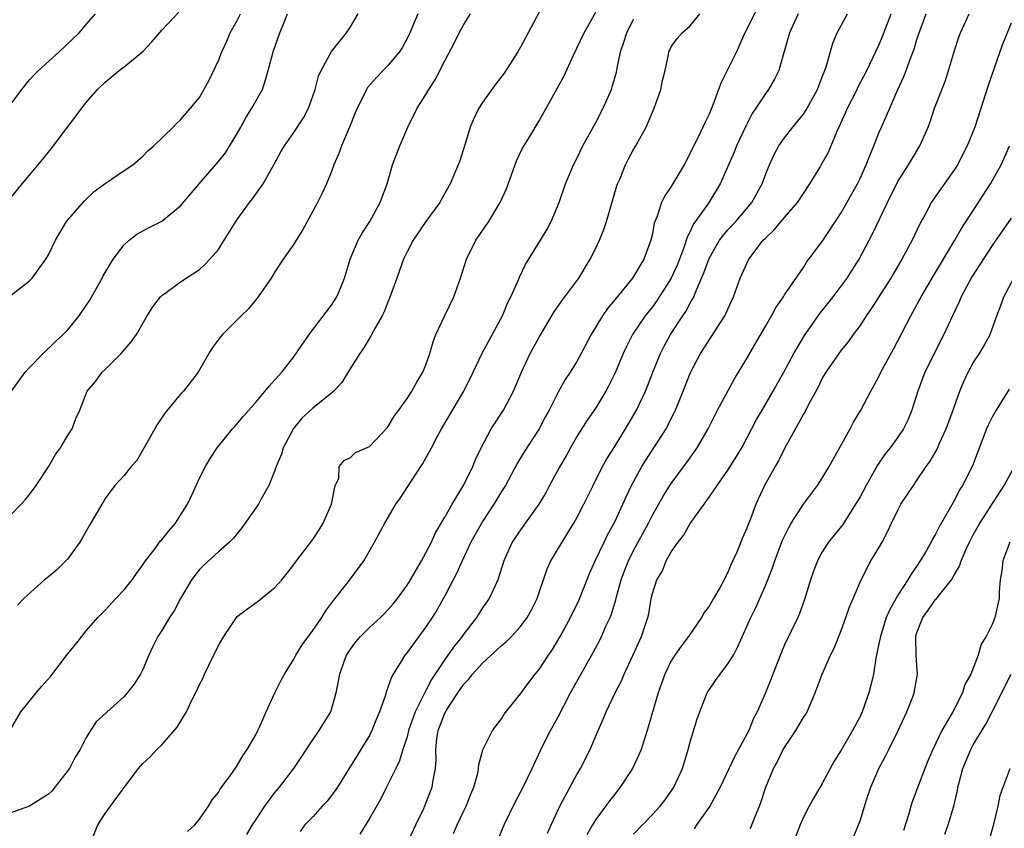
# Model space of a CAD drawing. Units: inches. Extents: x 2583000 to 2586000, y 1551000 to 1554000.
# Drawn here: x 2583124 to 2583228, y 1551915 to 1552000 of the extents above; entities that cross this region are included whole.
import ezdxf

# ---------------------------------------------------------------- set-up
doc = ezdxf.new("R2010")
doc.units = ezdxf.units.IN
doc.header["$MEASUREMENT"] = 0
doc.layers.add('LD25831551_2ft', color=115, linetype='Continuous')

msp = doc.modelspace()

# ---------------------------------------------------------------- linework, layer by layer
at = {"layer": 'LD25831551_2ft'}
for points, elevation in [([(2583179.62, 1552002.38), (2583177.83, 1551999), (2583177.53, 1551998.47), (2583177, 1551997.48), (2583176.72, 1551997), (2583175.27, 1551994.73), (2583174.42, 1551993.58), (2583173, 1551991.6), (2583172.6, 1551991), (2583172.07, 1551989.93), (2583171.67, 1551989), (2583171.11, 1551987.11), (2583170.57, 1551985.43), (2583170.41, 1551985), (2583169.55, 1551983), (2583168.64, 1551981.36), (2583168.46, 1551981), (2583167, 1551978.98), (2583165.64, 1551977), (2583165, 1551975.77), (2583164.63, 1551975), (2583164.2, 1551973.8), (2583163.9, 1551973), (2583163.15, 1551970.85), (2583163, 1551970.53), (2583162.58, 1551969.42), (2583162.36, 1551969), (2583161.47, 1551967.47), (2583161.16, 1551966.84), (2583161, 1551966.63), (2583160.41, 1551965.59), (2583159.99, 1551965), (2583159, 1551963.43), (2583158.08, 1551961.92), (2583157.25, 1551961), (2583157, 1551960.79), (2583155, 1551959.19), (2583153.86, 1551958.14), (2583152.96, 1551957.04), (2583151.86, 1551955), (2583151.68, 1551954.32), (2583151.12, 1551953), (2583151, 1551952.59), (2583150.36, 1551951), (2583149.5, 1551949.5), (2583149.25, 1551949), (2583147.49, 1551946.51), (2583147, 1551945.92), (2583146.6, 1551945.4), (2583146.19, 1551945), (2583145, 1551943.97), (2583143.45, 1551942.55), (2583143, 1551942.1), (2583142.16, 1551941), (2583140.98, 1551939), (2583140.31, 1551937.69), (2583139.82, 1551937), (2583139, 1551935.61), (2583138.59, 1551935), (2583138.07, 1551933.93), (2583137.64, 1551933), (2583137, 1551931.49), (2583136.76, 1551931), (2583136.06, 1551929.94), (2583135.35, 1551929), (2583135, 1551928.63), (2583132.06, 1551925.94), (2583131.44, 1551925), (2583131, 1551924.26), (2583130.35, 1551923), (2583129.81, 1551922.19), (2583129.21, 1551921), (2583127.68, 1551919), (2583127.37, 1551918.63), (2583127, 1551918.26), (2583125, 1551916.98), (2583123, 1551916.28)], 8066), ([(2583202.19, 1552001.81), (2583200.8, 1551999), (2583199.89, 1551997), (2583199, 1551995.16), (2583198.28, 1551993.72), (2583198.01, 1551993), (2583197.45, 1551991.45), (2583197, 1551990.36), (2583196.54, 1551989.46), (2583196.35, 1551989), (2583195.74, 1551987.74), (2583195.24, 1551986.76), (2583195, 1551986.23), (2583194.37, 1551985), (2583193, 1551982.7), (2583192.3, 1551981.7), (2583191.96, 1551981), (2583191.46, 1551979.46), (2583191.19, 1551978.81), (2583191, 1551977.7), (2583190.84, 1551977), (2583190.09, 1551975), (2583188.89, 1551973), (2583187.14, 1551970.87), (2583187, 1551970.68), (2583186.22, 1551969.78), (2583185.7, 1551969), (2583185, 1551967.81), (2583184.49, 1551967), (2583183.46, 1551965), (2583183, 1551964.16), (2583182.27, 1551963), (2583181.76, 1551962.24), (2583181, 1551960.89), (2583180.06, 1551959), (2583179.68, 1551958.32), (2583178.99, 1551957.01), (2583177.42, 1551954.58), (2583176.68, 1551953.32), (2583175.42, 1551951), (2583175, 1551950.35), (2583174.18, 1551949), (2583173, 1551947.19), (2583172.2, 1551945.8), (2583171.77, 1551945), (2583170.82, 1551943), (2583170.27, 1551941.73), (2583169, 1551939.28), (2583168.17, 1551937.83), (2583167.66, 1551937), (2583167, 1551936), (2583165, 1551933.29), (2583164.75, 1551933), (2583164.41, 1551932.41), (2583163.52, 1551931), (2583163.33, 1551930.67), (2583163, 1551929.67), (2583162.8, 1551929.2), (2583162.66, 1551928.66), (2583162.06, 1551927), (2583161.75, 1551926.25), (2583161.26, 1551925), (2583161, 1551924.5), (2583160.11, 1551923), (2583157.64, 1551919), (2583157, 1551918.12), (2583156.5, 1551917.5), (2583156.01, 1551917), (2583155, 1551915.87), (2583154.16, 1551915), (2583153.68, 1551914.32)], 8074), ([(2583121.78, 1551970.22), (2583125, 1551972.7), (2583125.28, 1551973), (2583126.71, 1551975), (2583127, 1551975.47), (2583127.73, 1551977), (2583128.91, 1551979), (2583130.8, 1551981.2), (2583131.84, 1551982.16), (2583133, 1551983.01), (2583135, 1551984.39), (2583135.92, 1551985), (2583136.49, 1551985.51), (2583137, 1551985.93), (2583137.52, 1551986.48), (2583138.15, 1551987), (2583140.21, 1551989), (2583140.58, 1551989.42), (2583141, 1551989.79), (2583142.05, 1551991), (2583143, 1551992.15), (2583144.02, 1551993.98), (2583145, 1551996.06), (2583145.35, 1551997), (2583145.88, 1551998.12), (2583146.26, 1551999), (2583147, 1552000.32), (2583147.35, 1552001)], 8056), ([(2583122.94, 1551925.06), (2583124.05, 1551927), (2583125, 1551928.11), (2583125.7, 1551929), (2583126.29, 1551929.71), (2583127.23, 1551930.77), (2583129, 1551933.1), (2583129.86, 1551934.14), (2583130.52, 1551935), (2583131, 1551935.57), (2583132.22, 1551937), (2583132.6, 1551937.4), (2583133, 1551937.79), (2583134.14, 1551939), (2583135, 1551939.95), (2583135.88, 1551941), (2583136.33, 1551941.67), (2583137, 1551942.57), (2583137.28, 1551943), (2583138.19, 1551944.19), (2583138.88, 1551945.12), (2583139, 1551945.25), (2583139.77, 1551946.23), (2583140.44, 1551947), (2583141, 1551947.84), (2583141.73, 1551949), (2583142.37, 1551950.37), (2583143, 1551951.79), (2583143.62, 1551953), (2583144.13, 1551953.87), (2583144.87, 1551955), (2583146.5, 1551957), (2583146.74, 1551957.26), (2583147.65, 1551958.35), (2583149, 1551959.88), (2583150.42, 1551961.58), (2583151, 1551962.19), (2583151.36, 1551962.64), (2583151.73, 1551963), (2583153, 1551964.63), (2583154.62, 1551967), (2583157, 1551970.11), (2583157.57, 1551971), (2583157.93, 1551971.93), (2583158.38, 1551973), (2583158.95, 1551975), (2583159.81, 1551977), (2583160.25, 1551977.75), (2583161.06, 1551979), (2583162.15, 1551981), (2583162.87, 1551983), (2583163.46, 1551985), (2583163.89, 1551986.11), (2583164.24, 1551987), (2583165.08, 1551989), (2583166.06, 1551991), (2583167, 1551992.45), (2583167.32, 1551993), (2583167.99, 1551994.01), (2583169, 1551996.02), (2583170.04, 1551997.96), (2583170.52, 1551999), (2583171, 1551999.9), (2583171.71, 1552001)], 8064), ([(2583123, 1551981.51), (2583124.21, 1551983), (2583125, 1551983.9), (2583126.41, 1551985.59), (2583127.29, 1551986.71), (2583130.52, 1551991), (2583131, 1551991.6), (2583132.2, 1551993), (2583133, 1551993.77), (2583134.49, 1551995), (2583135, 1551995.39), (2583136.99, 1551997.01), (2583137.96, 1551998.04), (2583139, 1551999.3), (2583140.81, 1552001.19)], 8054), ([(2583123, 1551991.44), (2583124.16, 1551993), (2583125, 1551994.02), (2583125.47, 1551994.53), (2583125.92, 1551995), (2583128.12, 1551997), (2583130.23, 1551999), (2583131, 1551999.87), (2583131.96, 1552001)], 8052), ([(2583123, 1551947.9), (2583124.11, 1551949), (2583124.54, 1551949.46), (2583125, 1551950.04), (2583125.68, 1551951), (2583127, 1551952.99), (2583127.73, 1551954.27), (2583128.28, 1551955), (2583129, 1551956.26), (2583129.5, 1551957), (2583129.91, 1551958.09), (2583130.31, 1551959), (2583131.09, 1551961), (2583131.99, 1551962.01), (2583132.69, 1551963), (2583133, 1551963.29), (2583134.71, 1551965), (2583135.77, 1551966.23), (2583136.34, 1551967), (2583137.47, 1551969), (2583138.05, 1551969.95), (2583138.86, 1551971), (2583139, 1551971.14), (2583139.46, 1551971.46), (2583141, 1551972.58), (2583143, 1551973.9), (2583143.58, 1551974.42), (2583144.11, 1551975), (2583145, 1551976.03), (2583145.63, 1551977), (2583147, 1551979.19), (2583148.31, 1551981), (2583148.61, 1551981.39), (2583149.74, 1551983), (2583150.91, 1551985.09), (2583151.62, 1551986.38), (2583151.99, 1551987), (2583153, 1551988.43), (2583154.01, 1551989.99), (2583154.54, 1551991), (2583155, 1551992.28), (2583155.24, 1551993), (2583155.61, 1551994.39), (2583155.88, 1551995), (2583156.99, 1551997.01), (2583158.57, 1551999), (2583159, 1551999.65), (2583159.83, 1552001)], 8060), ([(2583123.09, 1551961), (2583124.54, 1551963), (2583125, 1551963.51), (2583126.44, 1551965), (2583127.73, 1551966.27), (2583128.54, 1551967), (2583129, 1551967.48), (2583130.26, 1551969), (2583131, 1551970.08), (2583131.36, 1551970.64), (2583132.68, 1551973), (2583132.78, 1551973.22), (2583133.85, 1551975), (2583135, 1551976.52), (2583135.56, 1551977), (2583136.36, 1551977.64), (2583137.65, 1551978.35), (2583139, 1551979.04), (2583141, 1551980.64), (2583142.98, 1551983), (2583145, 1551985.35), (2583145.74, 1551986.26), (2583147, 1551988.34), (2583147.38, 1551989), (2583147.95, 1551990.05), (2583148.55, 1551991), (2583149, 1551991.84), (2583149.66, 1551993), (2583150, 1551994), (2583150.28, 1551995), (2583150.79, 1551997), (2583151.51, 1551999), (2583151.85, 1551999.85), (2583152.33, 1552001)], 8058), ([(2583166.12, 1552001), (2583165.3, 1551999), (2583165, 1551998.39), (2583164.51, 1551997.49), (2583164.18, 1551997), (2583163, 1551995.56), (2583161.74, 1551994.26), (2583160.8, 1551993.2), (2583160.68, 1551993), (2583160.4, 1551992.4), (2583159.69, 1551991), (2583159.5, 1551990.5), (2583158.89, 1551989), (2583158.05, 1551987), (2583157.78, 1551986.22), (2583157.25, 1551985), (2583157, 1551984.31), (2583156.47, 1551983), (2583156, 1551982), (2583155.49, 1551981), (2583155, 1551980.09), (2583153.91, 1551978.09), (2583153.23, 1551977), (2583153, 1551976.59), (2583151.88, 1551975), (2583151, 1551973.67), (2583150.59, 1551973), (2583149.23, 1551971), (2583148.24, 1551969.76), (2583147.43, 1551969), (2583147, 1551968.55), (2583145.45, 1551967), (2583145.24, 1551966.76), (2583144.38, 1551965.62), (2583143.99, 1551965), (2583142.86, 1551963), (2583141.3, 1551961), (2583141, 1551960.67), (2583139.34, 1551958.66), (2583138.53, 1551957.47), (2583138.28, 1551957), (2583136.35, 1551953.65), (2583135.76, 1551953), (2583135, 1551952.04), (2583134.04, 1551951), (2583133, 1551949.62), (2583131.29, 1551946.71), (2583130.58, 1551945.42), (2583130.3, 1551945), (2583129, 1551943.19), (2583128.83, 1551943), (2583127.9, 1551942.1), (2583127, 1551941.32), (2583126.59, 1551941), (2583124.37, 1551939), (2583123.71, 1551938.29)], 8062), ([(2583131.41, 1551913), (2583132.23, 1551915), (2583133, 1551916.21), (2583133.55, 1551917), (2583135, 1551918.98), (2583136.54, 1551921), (2583136.75, 1551921.25), (2583137, 1551921.53), (2583137.76, 1551922.24), (2583138.47, 1551923), (2583139, 1551923.5), (2583140.64, 1551925.36), (2583141.61, 1551927), (2583142.16, 1551928.16), (2583142.73, 1551929.27), (2583143, 1551929.9), (2583143.39, 1551930.61), (2583143.54, 1551931), (2583144.02, 1551932.02), (2583145, 1551934.03), (2583145.59, 1551935), (2583146.91, 1551937), (2583147, 1551937.1), (2583148.08, 1551937.92), (2583149.24, 1551938.76), (2583151, 1551940.18), (2583151.71, 1551941), (2583152.3, 1551941.7), (2583153, 1551942.61), (2583153.27, 1551943), (2583155, 1551945.28), (2583155.69, 1551946.31), (2583156.1, 1551947), (2583156.99, 1551949), (2583157.39, 1551951), (2583157.75, 1551951.75), (2583157.8, 1551953), (2583158.34, 1551953.66), (2583159, 1551953.97), (2583159.52, 1551954.48), (2583161, 1551955.14), (2583162.87, 1551957.13), (2583163, 1551957.27), (2583163.64, 1551958.36), (2583164.12, 1551959), (2583165, 1551960.22), (2583165.49, 1551961), (2583166.03, 1551961.97), (2583166.67, 1551963), (2583167, 1551963.78), (2583167.42, 1551965), (2583167.75, 1551966.25), (2583168.06, 1551967), (2583168.99, 1551969.01), (2583169.96, 1551971), (2583170.67, 1551973), (2583171.29, 1551975), (2583172.29, 1551977), (2583173.65, 1551979), (2583174.87, 1551981), (2583175.53, 1551982.47), (2583176.59, 1551985.41), (2583177.24, 1551986.76), (2583178.02, 1551988.02), (2583179, 1551989.68), (2583180.91, 1551993.09), (2583181.62, 1551994.38), (2583182.64, 1551996.64), (2583183, 1551997.36), (2583183.76, 1551999), (2583185, 1552001.19)], 8068), ([(2583141.71, 1551914.29), (2583142.49, 1551915), (2583143, 1551915.61), (2583143.97, 1551917), (2583144.35, 1551917.65), (2583145, 1551918.45), (2583145.19, 1551918.81), (2583146.31, 1551920.31), (2583146.87, 1551921.13), (2583147, 1551921.29), (2583147.61, 1551922.39), (2583148.05, 1551923), (2583149, 1551924.64), (2583149.19, 1551925), (2583149.37, 1551925.37), (2583150.05, 1551927), (2583150.97, 1551929), (2583151.66, 1551930.34), (2583151.99, 1551931), (2583153, 1551932.58), (2583153.22, 1551933), (2583153.89, 1551934.11), (2583155, 1551935.63), (2583155.95, 1551937), (2583156.34, 1551937.66), (2583157.2, 1551938.8), (2583157.38, 1551939), (2583158.93, 1551941), (2583159.81, 1551942.19), (2583160.4, 1551943), (2583161.56, 1551945), (2583162.64, 1551947), (2583163.81, 1551949), (2583164.3, 1551949.7), (2583165.39, 1551951.39), (2583166.67, 1551953.33), (2583167.38, 1551954.62), (2583167.57, 1551955), (2583168.22, 1551956.22), (2583168.66, 1551957), (2583171.01, 1551961), (2583171.99, 1551963), (2583172.97, 1551965.03), (2583175.1, 1551969), (2583175.65, 1551970.35), (2583176, 1551971), (2583176.81, 1551972.81), (2583176.92, 1551973.08), (2583177.56, 1551974.44), (2583179.15, 1551977), (2583179.83, 1551978.17), (2583180.28, 1551979), (2583181.11, 1551981), (2583181.78, 1551983), (2583182.62, 1551985), (2583183, 1551985.68), (2583183.63, 1551987), (2583185, 1551989.5), (2583185.78, 1551991), (2583186.66, 1551993), (2583186.74, 1551993.26), (2583187.18, 1551994.82), (2583187.25, 1551995.25), (2583187.62, 1551997), (2583187.98, 1551998.02), (2583188.27, 1551999), (2583189, 1552000.45)], 8070), ([(2583148.03, 1551913.97), (2583148.62, 1551915), (2583149, 1551915.59), (2583149.94, 1551917), (2583151, 1551918.43), (2583151.49, 1551919), (2583153.01, 1551921), (2583155, 1551924.04), (2583155.69, 1551925), (2583156.91, 1551927), (2583157.48, 1551929), (2583157.74, 1551930.26), (2583157.86, 1551931), (2583158.33, 1551932.33), (2583158.59, 1551933), (2583159, 1551933.63), (2583159.58, 1551934.42), (2583160.06, 1551935), (2583161, 1551935.93), (2583162.18, 1551937), (2583162.59, 1551937.41), (2583163, 1551937.83), (2583163.54, 1551938.46), (2583163.97, 1551939), (2583165, 1551940.42), (2583165.36, 1551941), (2583166.53, 1551943), (2583167, 1551943.84), (2583167.57, 1551945), (2583168.01, 1551945.99), (2583169, 1551947.65), (2583169.76, 1551949), (2583171, 1551951.08), (2583171.95, 1551953), (2583172.25, 1551953.75), (2583172.85, 1551955), (2583173.92, 1551957), (2583175.21, 1551959), (2583176.27, 1551961), (2583177.11, 1551963), (2583178.05, 1551965), (2583179, 1551966.74), (2583180.59, 1551969.41), (2583181.41, 1551970.59), (2583183.21, 1551973), (2583184.41, 1551975), (2583185, 1551976.18), (2583185.38, 1551977), (2583185.86, 1551978.14), (2583186.13, 1551979), (2583187.23, 1551982.77), (2583187.31, 1551983), (2583187.57, 1551983.57), (2583188.13, 1551985), (2583188.43, 1551985.57), (2583189, 1551986.62), (2583189.23, 1551987), (2583189.48, 1551987.48), (2583190.32, 1551989), (2583191.17, 1551991), (2583191.88, 1551993), (2583192.07, 1551993.93), (2583192.34, 1551995), (2583192.7, 1551996.7), (2583192.75, 1551997), (2583192.83, 1551997.17), (2583193, 1551997.52), (2583193.61, 1551998.39), (2583194.14, 1551999), (2583195, 1551999.75), (2583196.01, 1552001)], 8072), ([(2583206.45, 1552001), (2583205.52, 1551999), (2583204.97, 1551997.03), (2583204.38, 1551995), (2583203.92, 1551994.08), (2583203.29, 1551993), (2583203, 1551992.62), (2583201.95, 1551991), (2583201.56, 1551990.44), (2583200.88, 1551989.12), (2583199.91, 1551987), (2583199.65, 1551986.35), (2583199, 1551984.84), (2583198.18, 1551983), (2583196.93, 1551980.93), (2583195.33, 1551978.67), (2583195, 1551977.92), (2583194.67, 1551977.33), (2583194.59, 1551977), (2583194.4, 1551976.4), (2583193.87, 1551975), (2583193.62, 1551974.38), (2583193, 1551972.97), (2583191.44, 1551970.56), (2583191, 1551969.96), (2583190.22, 1551969), (2583188.89, 1551967), (2583188.25, 1551965.75), (2583187.91, 1551965), (2583187.05, 1551962.95), (2583186.39, 1551961.61), (2583186.06, 1551961), (2583185, 1551959.25), (2583184.08, 1551957.92), (2583183, 1551956.21), (2583182.3, 1551955), (2583181.85, 1551954.15), (2583181.19, 1551953), (2583180.1, 1551951), (2583179.72, 1551950.28), (2583178.97, 1551949.03), (2583177, 1551946.29), (2583176.14, 1551945), (2583175.24, 1551943), (2583174.63, 1551941), (2583174.28, 1551940.28), (2583173.7, 1551939), (2583173, 1551938.02), (2583172.34, 1551937), (2583171, 1551935.25), (2583170.83, 1551935), (2583170.01, 1551933.99), (2583169.33, 1551933), (2583169, 1551932.54), (2583167.58, 1551930.42), (2583167, 1551929.25), (2583166.9, 1551929.1), (2583166.75, 1551928.75), (2583165.87, 1551927), (2583165.16, 1551925), (2583165, 1551924.34), (2583164.56, 1551923), (2583164.2, 1551921.8), (2583163.79, 1551921), (2583162.8, 1551919), (2583162.22, 1551917.78), (2583161, 1551915.69), (2583159.98, 1551914.02)], 8076), ([(2583165, 1551913.02), (2583165.94, 1551915), (2583166.76, 1551916.76), (2583167, 1551917.32), (2583167.65, 1551919), (2583167.76, 1551919.76), (2583168.02, 1551921), (2583168.09, 1551921.9), (2583168.05, 1551923), (2583168.16, 1551924.16), (2583168.29, 1551925), (2583169, 1551926.87), (2583169.17, 1551927.17), (2583170.36, 1551929), (2583171, 1551929.93), (2583171.54, 1551930.46), (2583171.94, 1551931), (2583173, 1551932.17), (2583173.92, 1551933), (2583175, 1551934.02), (2583175.54, 1551934.46), (2583176.06, 1551935), (2583177, 1551936.03), (2583177.71, 1551937), (2583178.19, 1551937.81), (2583178.77, 1551939), (2583179.85, 1551942.15), (2583180.22, 1551943), (2583181.42, 1551945), (2583182.04, 1551945.96), (2583182.68, 1551947), (2583183, 1551947.57), (2583183.74, 1551949), (2583184.7, 1551951), (2583185.69, 1551953), (2583186.16, 1551953.84), (2583187, 1551955.15), (2583188.16, 1551957), (2583188.47, 1551957.53), (2583189.31, 1551959), (2583190.25, 1551961), (2583190.48, 1551961.52), (2583191.04, 1551963), (2583191.86, 1551965), (2583192.24, 1551965.76), (2583192.93, 1551967), (2583194.23, 1551969), (2583194.54, 1551969.46), (2583195, 1551970.35), (2583195.26, 1551970.74), (2583195.37, 1551971), (2583195.58, 1551971.58), (2583196.46, 1551973.54), (2583197, 1551975.08), (2583198.12, 1551977), (2583198.48, 1551977.52), (2583199, 1551978.11), (2583199.85, 1551979), (2583201.54, 1551981), (2583202.61, 1551983), (2583203, 1551984.06), (2583203.39, 1551985), (2583203.91, 1551986.09), (2583204.39, 1551987), (2583205, 1551987.87), (2583205.87, 1551989), (2583207, 1551990.39), (2583207.25, 1551990.75), (2583208.48, 1551993), (2583208.62, 1551993.38), (2583209, 1551994.34), (2583209.18, 1551994.82), (2583209.26, 1551995), (2583209.41, 1551995.41), (2583210.1, 1551997.9), (2583210.58, 1551999), (2583211.67, 1552001)], 8078), ([(2583169.9, 1551914.1), (2583170.3, 1551915), (2583171, 1551916.5), (2583171.25, 1551917), (2583171.75, 1551918.25), (2583172.07, 1551919), (2583172.49, 1551920.49), (2583172.58, 1551921), (2583172.59, 1551921.41), (2583173.03, 1551922.97), (2583174.06, 1551925), (2583175, 1551926.24), (2583175.27, 1551926.73), (2583177, 1551928.9), (2583177.89, 1551930.11), (2583178.58, 1551931), (2583179, 1551931.49), (2583179.99, 1551933), (2583180.4, 1551933.6), (2583181.23, 1551935), (2583182.31, 1551937), (2583183.19, 1551938.81), (2583184.34, 1551941.66), (2583184.93, 1551943), (2583185.87, 1551945), (2583186.24, 1551945.76), (2583187, 1551947.15), (2583187.87, 1551949), (2583188.21, 1551949.79), (2583188.79, 1551951), (2583189.88, 1551953), (2583190.3, 1551953.7), (2583191.16, 1551955), (2583192.44, 1551957), (2583192.64, 1551957.36), (2583193, 1551958.1), (2583193.31, 1551958.69), (2583193.44, 1551959), (2583194.24, 1551961), (2583195.02, 1551962.98), (2583196.08, 1551965), (2583198.68, 1551969), (2583198.79, 1551969.21), (2583199, 1551969.71), (2583199.59, 1551971), (2583200.31, 1551973), (2583201, 1551974.55), (2583201.23, 1551975), (2583202.75, 1551977), (2583203, 1551977.26), (2583203.9, 1551978.1), (2583205, 1551979.43), (2583206.37, 1551981), (2583207, 1551981.97), (2583207.69, 1551983), (2583208.76, 1551984.76), (2583209, 1551985.17), (2583209.64, 1551986.36), (2583210.56, 1551988.56), (2583211.47, 1551990.53), (2583211.66, 1551991), (2583212.68, 1551993), (2583212.78, 1551993.22), (2583213.71, 1551995), (2583215, 1551997.71), (2583215.38, 1551998.62), (2583216.31, 1552001)], 8080), ([(2583174.6, 1551913.4), (2583175.28, 1551915), (2583176.5, 1551917.5), (2583177.29, 1551919), (2583178.26, 1551921), (2583179.12, 1551922.88), (2583179.35, 1551923.35), (2583180.19, 1551925), (2583180.49, 1551925.51), (2583181, 1551926.47), (2583182.31, 1551929), (2583184.71, 1551933.29), (2583185.41, 1551934.59), (2583185.61, 1551935), (2583186.07, 1551936.07), (2583186.51, 1551937), (2583186.65, 1551937.35), (2583187.12, 1551938.88), (2583187.19, 1551939.19), (2583187.69, 1551941), (2583188.04, 1551941.96), (2583188.45, 1551943), (2583189, 1551944.1), (2583190.57, 1551947), (2583191, 1551947.84), (2583192.14, 1551949.86), (2583193, 1551951.22), (2583194.6, 1551953.4), (2583195.74, 1551955), (2583196.89, 1551957), (2583197.91, 1551959), (2583199.7, 1551962.3), (2583201, 1551964.48), (2583201.93, 1551966.07), (2583203, 1551967.94), (2583203.62, 1551969), (2583204.1, 1551969.9), (2583204.88, 1551971), (2583205, 1551971.21), (2583207, 1551974.13), (2583207.33, 1551974.67), (2583207.59, 1551975), (2583209, 1551976.88), (2583211, 1551979.93), (2583212.74, 1551983), (2583213, 1551983.54), (2583213.66, 1551985), (2583214.02, 1551985.98), (2583214.46, 1551987), (2583215, 1551988.38), (2583215.26, 1551989), (2583215.81, 1551990.19), (2583216.14, 1551991), (2583217.02, 1551993), (2583217.64, 1551994.36), (2583217.89, 1551995), (2583218.37, 1551996.37), (2583218.73, 1551997.27), (2583219, 1551998.2), (2583219.2, 1551998.8), (2583219.25, 1551999), (2583220.01, 1552001)], 8082), ([(2583179.88, 1551914.12), (2583180.25, 1551915), (2583181.2, 1551917), (2583183, 1551920.34), (2583183.39, 1551921), (2583184.41, 1551923), (2583185.23, 1551925), (2583185.77, 1551926.23), (2583186.08, 1551927), (2583187.06, 1551929), (2583187.72, 1551930.28), (2583188.02, 1551931), (2583188.96, 1551933.04), (2583189.84, 1551935), (2583190.52, 1551937), (2583190.61, 1551937.39), (2583190.88, 1551939), (2583191, 1551939.54), (2583191.46, 1551941), (2583192.05, 1551941.95), (2583192.44, 1551943), (2583193, 1551943.98), (2583193.72, 1551945), (2583194.3, 1551945.7), (2583195, 1551946.96), (2583196.48, 1551949), (2583196.71, 1551949.29), (2583197.85, 1551951), (2583199, 1551952.61), (2583199.92, 1551954.08), (2583200.46, 1551955), (2583202.02, 1551957.98), (2583202.61, 1551959), (2583203.8, 1551961), (2583204.92, 1551963), (2583205.97, 1551965), (2583207.1, 1551966.9), (2583208.75, 1551969.25), (2583210.14, 1551971), (2583211.65, 1551973), (2583212.18, 1551973.82), (2583212.91, 1551975), (2583214.32, 1551977.68), (2583215.91, 1551981), (2583217, 1551983.24), (2583218.13, 1551985), (2583218.45, 1551985.55), (2583219.35, 1551987), (2583220.22, 1551989), (2583220.43, 1551989.57), (2583220.9, 1551991), (2583222.04, 1551993.96), (2583222.39, 1551995), (2583223, 1551997.11), (2583223.47, 1551998.53), (2583223.65, 1551999), (2583224.57, 1552001)], 8084), ([(2583229, 1552000.01), (2583228.12, 1551997.88), (2583227.8, 1551997), (2583226.57, 1551993.43), (2583225.15, 1551989), (2583224.35, 1551987), (2583223.31, 1551985), (2583223, 1551984.51), (2583220.73, 1551981.27), (2583220.55, 1551981), (2583220.07, 1551980.07), (2583219.31, 1551978.69), (2583218.51, 1551977), (2583217.42, 1551975), (2583216.25, 1551973), (2583214.21, 1551969.79), (2583213.64, 1551969), (2583213, 1551967.98), (2583212.28, 1551967), (2583211.75, 1551966.25), (2583211, 1551965.35), (2583210.74, 1551965), (2583209.36, 1551963), (2583209, 1551962.37), (2583208.57, 1551961.43), (2583207.51, 1551959.51), (2583207.17, 1551958.83), (2583207, 1551958.55), (2583205, 1551954.91), (2583204.37, 1551953.63), (2583204, 1551953), (2583202.88, 1551951), (2583201.96, 1551949), (2583201.34, 1551947.34), (2583201.14, 1551946.86), (2583201, 1551946.46), (2583200.54, 1551945.46), (2583199.93, 1551943.93), (2583199.34, 1551942.66), (2583199, 1551941.81), (2583198.6, 1551941), (2583198.13, 1551940.13), (2583197.48, 1551939), (2583197, 1551938.21), (2583196.47, 1551937.53), (2583196.19, 1551937), (2583194.81, 1551935), (2583194.04, 1551933.96), (2583193.37, 1551933), (2583193, 1551932.4), (2583192.32, 1551931), (2583191.61, 1551929), (2583190.44, 1551925), (2583190.14, 1551924.14), (2583189.79, 1551923), (2583189.57, 1551922.43), (2583188.88, 1551921), (2583187.59, 1551919), (2583187, 1551918.28), (2583186.44, 1551917.56), (2583185, 1551915.58), (2583184.64, 1551915), (2583184.05, 1551913.95)], 8086), ([(2583189, 1551914.03), (2583191, 1551916.09), (2583191.82, 1551917), (2583192.34, 1551917.66), (2583193, 1551918.57), (2583193.28, 1551919), (2583194.17, 1551921), (2583194.78, 1551923), (2583195, 1551923.82), (2583195.75, 1551926.25), (2583196.02, 1551927), (2583196.81, 1551929), (2583196.88, 1551929.12), (2583197.68, 1551930.32), (2583198.16, 1551931), (2583199, 1551932.07), (2583199.58, 1551933), (2583200.06, 1551933.94), (2583201, 1551936.03), (2583201.41, 1551937), (2583201.94, 1551938.06), (2583203, 1551940.45), (2583203.73, 1551942.27), (2583203.97, 1551943), (2583204.79, 1551945.21), (2583205.44, 1551946.56), (2583205.71, 1551947), (2583207, 1551949.02), (2583207.84, 1551950.16), (2583208.48, 1551951), (2583209, 1551951.79), (2583209.74, 1551953), (2583210.17, 1551953.83), (2583211.94, 1551957), (2583212.3, 1551957.7), (2583213.1, 1551959), (2583214.13, 1551961), (2583214.45, 1551961.55), (2583215, 1551962.55), (2583215.21, 1551963), (2583216.56, 1551965.44), (2583218.38, 1551969), (2583218.61, 1551969.39), (2583219.48, 1551971), (2583220.78, 1551973.22), (2583223.06, 1551977), (2583223.76, 1551978.24), (2583226.84, 1551983), (2583227.95, 1551985), (2583228.28, 1551985.72), (2583228.83, 1551987)], 8088), ([(2583229, 1551979.36), (2583227.39, 1551977), (2583227, 1551976.44), (2583224.86, 1551973.14), (2583223.72, 1551971), (2583223.52, 1551970.48), (2583222.8, 1551969), (2583221.88, 1551967), (2583219.88, 1551963), (2583219.13, 1551961), (2583218.5, 1551959), (2583218.07, 1551957.93), (2583217.6, 1551957), (2583217, 1551956.11), (2583216.18, 1551955), (2583215.66, 1551954.34), (2583214.86, 1551953.14), (2583213.66, 1551951), (2583213, 1551949.79), (2583212.53, 1551949), (2583211.16, 1551946.85), (2583209.67, 1551945), (2583209, 1551943.95), (2583208.49, 1551943), (2583208.08, 1551941.92), (2583207.76, 1551941), (2583207.11, 1551938.89), (2583206.59, 1551937.41), (2583206.41, 1551937), (2583205, 1551934.09), (2583204.66, 1551933.34), (2583203.75, 1551931), (2583203.56, 1551930.44), (2583202.99, 1551929.01), (2583202.09, 1551927), (2583201.71, 1551926.29), (2583201.2, 1551925), (2583200.13, 1551923), (2583199.72, 1551922.28), (2583198.17, 1551919), (2583197.07, 1551917), (2583195.68, 1551915), (2583195.41, 1551914.59)], 8090), ([(2583201.38, 1551914.62), (2583201.54, 1551915), (2583201.88, 1551915.88), (2583202.36, 1551917), (2583202.53, 1551917.47), (2583203, 1551919), (2583203.84, 1551921), (2583204.26, 1551921.74), (2583204.87, 1551923), (2583205, 1551923.22), (2583206.18, 1551925), (2583207, 1551926.41), (2583207.24, 1551926.76), (2583207.38, 1551927), (2583208.23, 1551929), (2583208.97, 1551931), (2583209.87, 1551933), (2583210.25, 1551933.75), (2583211, 1551935.62), (2583211.51, 1551937), (2583211.88, 1551938.12), (2583212.27, 1551939), (2583213.11, 1551941), (2583214.16, 1551943), (2583215, 1551944.38), (2583215.35, 1551945), (2583215.92, 1551946.08), (2583216.33, 1551947), (2583217, 1551948.39), (2583217.33, 1551949), (2583218.01, 1551949.99), (2583218.65, 1551951), (2583219, 1551951.49), (2583220.02, 1551953), (2583220.43, 1551953.57), (2583221.16, 1551954.84), (2583221.4, 1551955.4), (2583222.14, 1551957), (2583222.81, 1551958.81), (2583223.58, 1551961), (2583223.99, 1551962.01), (2583224.46, 1551963), (2583225, 1551964), (2583225.65, 1551965), (2583226.17, 1551965.83), (2583226.79, 1551967), (2583227.51, 1551969), (2583227.93, 1551970.07), (2583228.23, 1551971), (2583229.31, 1551973)], 8092), ([(2583228.8, 1551961.2), (2583227.43, 1551959), (2583227, 1551958.23), (2583226.59, 1551957.41), (2583226.41, 1551957), (2583224.92, 1551953.08), (2583223.86, 1551951), (2583223.52, 1551950.48), (2583223, 1551949.45), (2583222.45, 1551948.45), (2583221.39, 1551946.61), (2583221, 1551945.82), (2583220.68, 1551945.32), (2583220.52, 1551945), (2583219.92, 1551943.92), (2583219.38, 1551943), (2583219, 1551942.41), (2583218.42, 1551941.58), (2583218.08, 1551941), (2583217, 1551939.35), (2583216.14, 1551937.86), (2583215.78, 1551937), (2583215.15, 1551935), (2583215.14, 1551934.86), (2583215, 1551934.19), (2583214.67, 1551932.67), (2583214.41, 1551931), (2583214.16, 1551929.84), (2583213.94, 1551929), (2583213.23, 1551927), (2583213, 1551926.51), (2583212.21, 1551925), (2583211, 1551922.92), (2583210.25, 1551921.75), (2583209, 1551919.4), (2583208.11, 1551917.89), (2583207.62, 1551917), (2583207, 1551915.82), (2583206.64, 1551915), (2583205.89, 1551913)], 8094), ([(2583212.31, 1551913.69), (2583212.84, 1551915), (2583213, 1551915.45), (2583213.67, 1551917.67), (2583214.13, 1551919), (2583215, 1551921), (2583215.7, 1551922.3), (2583216.04, 1551923), (2583217.04, 1551925), (2583217.97, 1551927), (2583218.6, 1551928.6), (2583218.75, 1551929), (2583219.1, 1551931), (2583218.95, 1551932.95), (2583218.91, 1551935), (2583219, 1551935.29), (2583219.64, 1551937), (2583220.22, 1551937.78), (2583221, 1551938.89), (2583221.06, 1551938.94), (2583221.42, 1551939.42), (2583222.69, 1551941), (2583223, 1551941.57), (2583223.54, 1551942.45), (2583223.7, 1551943), (2583224.23, 1551944.23), (2583224.6, 1551945), (2583225, 1551945.75), (2583225.7, 1551947), (2583228.26, 1551951), (2583229.38, 1551953)], 8096), ([(2583228.86, 1551945), (2583228.14, 1551943), (2583228.03, 1551941.97), (2583227.86, 1551941), (2583227.75, 1551939.75), (2583227.73, 1551939), (2583227.28, 1551937), (2583227, 1551936.24), (2583226.36, 1551935), (2583225.82, 1551934.18), (2583225.53, 1551933), (2583224.75, 1551931), (2583224.11, 1551929.89), (2583223.84, 1551929), (2583222.83, 1551927), (2583222.63, 1551926.63), (2583221.68, 1551925), (2583220.72, 1551923), (2583220.19, 1551921.81), (2583219.86, 1551921), (2583218.54, 1551917.46), (2583218.39, 1551917), (2583218.18, 1551916.18), (2583217.6, 1551914.4)], 8098), ([(2583221.98, 1551914.02), (2583222.33, 1551915), (2583222.93, 1551917), (2583223.33, 1551918.67), (2583223.38, 1551919), (2583223.49, 1551919.49), (2583223.9, 1551921), (2583224.73, 1551923), (2583225, 1551923.48), (2583226.33, 1551925.67), (2583227, 1551927), (2583229.03, 1551931)], 8100), ([(2583226.69, 1551913.31), (2583227.21, 1551915.21), (2583227.62, 1551917), (2583227.86, 1551918.14), (2583228.16, 1551919), (2583228.92, 1551921)], 8102)]:
    msp.add_lwpolyline(points, dxfattribs=dict(at, elevation=elevation))

doc.saveas('drawing.dxf')
